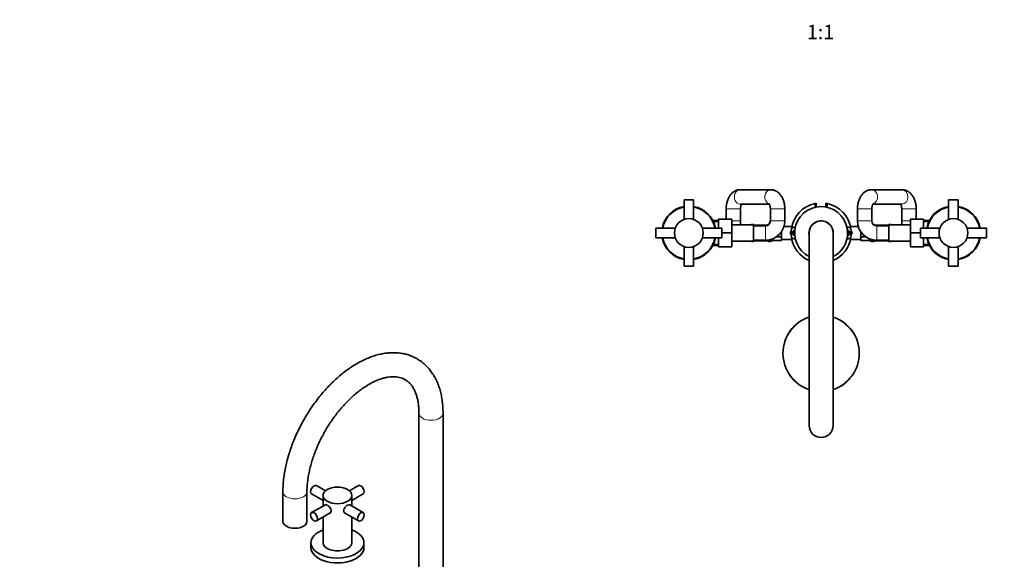
# Model space of a CAD drawing. Units: millimetres. Extents: x 0 to 1478, y 0 to 1758.
# Drawn here: x 0 to 819, y 447 to 895 of the extents above; entities that cross this region are included whole.
import ezdxf
from ezdxf import colors
from ezdxf.entities.mleader import LeaderData, LeaderLine
from ezdxf.enums import TextEntityAlignment as Align
from ezdxf.math import Vec2, Vec3

# ---------------------------------------------------------------- set-up
doc = ezdxf.new("R2010")
doc.units = ezdxf.units.MM
for name, color, linetype in [('DV3_Défaut', 7, 'Continuous'), ('DV5_Défaut', 7, 'Continuous'), ('Défaut', 7, 'Continuous')]:
    doc.layers.add(name, color=color, linetype=linetype)
doc.styles.add('SEACAD_ArialB', font='arialbd.ttf')

# ---------------------------------------------------------------- blocks, each defined once
blk = doc.blocks.new('_DOT')
at = {"color": 0}
blk.add_line((0, 0), (-1, 0), dxfattribs=at)
at = {"color": 0, "const_width": 0.333}
blk.add_lwpolyline([(-0.1665, 0, 1), (0.1665, 0, 1)], format="xyb", close=True, dxfattribs=at)
blk = doc.blocks.new('SE2')
at = {"layer": 'DV3_Défaut', "color": 7, "linetype": 'Continuous', "lineweight": 35}
for p, q in [((624.3, 753.85), (599.05, 753.85)), ((733.5, 753.85), (708.25, 753.85)), ((552.27, 745.35), (560.27, 745.35)), ((552.27, 745.35), (552.27, 729.17)), ((560.27, 729.17), (560.27, 745.35)), ((772.27, 745.35), (780.27, 745.35)), ((772.27, 745.35), (772.27, 729.17)), ((780.27, 729.17), (780.27, 745.35)), ((587.27, 737.85), (587.27, 729.35)), ((599.05, 741.85), (623.22, 741.85)), ((599.27, 727.85), (599.27, 737.85)), ((624.07, 737.85), (624.07, 727.85)), ((636.07, 727.85), (636.07, 737.85)), ((661.27, 739.28), (661.27, 742.35)), ((662.27, 742.53), (662.27, 739.48)), ((670.27, 739.48), (670.27, 742.53)), ((671.27, 742.35), (671.27, 739.28)), ((696.47, 737.85), (696.47, 727.85)), ((708.47, 727.85), (708.47, 737.85)), ((709.33, 741.85), (733.5, 741.85)), ((733.27, 737.85), (733.27, 727.85)), ((745.27, 729.35), (745.27, 737.85)), ((581.07, 729.35), (592.07, 729.35)), ((581.07, 721.85), (581.07, 729.35)), ((592.07, 717.85), (592.07, 729.35)), ((740.47, 729.35), (740.47, 717.85)), ((751.47, 729.35), (740.47, 729.35)), ((751.47, 729.35), (751.47, 721.85)), ((528.77, 713.85), (528.77, 721.85)), ((544.96, 721.85), (528.77, 721.85)), ((583.77, 721.85), (567.59, 721.85)), ((576.52, 728.35), (576.34, 728.04)), ((576.52, 728.35), (576.52, 727.67)), ((581.07, 728.35), (576.52, 728.35)), ((583.77, 721.85), (583.77, 713.85)), ((610.07, 724.6), (592.07, 724.6)), ((599.27, 724.6), (599.27, 727.85)), ((608.27, 724.85), (608.27, 724.6)), ((609.69, 724.85), (608.27, 724.85)), ((610.07, 711.1), (610.07, 724.6)), ((620.07, 723.85), (610.07, 723.85)), ((611.09, 724.41), (610.88, 724.41)), ((620.96, 724.4), (611.09, 724.4)), ((622.72, 724.85), (622.36, 724.85)), ((641.89, 723.35), (635.43, 723.35)), ((697.12, 723.35), (690.66, 723.35)), ((710.18, 724.85), (709.83, 724.85)), ((711.58, 724.41), (711.37, 724.41)), ((721.46, 724.4), (711.58, 724.4)), ((722.47, 723.85), (712.47, 723.85)), ((722.47, 724.6), (722.47, 711.1)), ((740.47, 724.6), (722.47, 724.6)), ((724.27, 724.85), (722.86, 724.85)), ((724.27, 724.6), (724.27, 724.85)), ((733.27, 727.85), (733.27, 724.6)), ((748.77, 713.85), (748.77, 721.85)), ((764.96, 721.85), (748.77, 721.85)), ((756.03, 728.35), (751.47, 728.35)), ((756.03, 727.67), (756.03, 728.35)), ((756.21, 728.04), (756.03, 728.35)), ((803.77, 721.85), (787.59, 721.85)), ((803.77, 721.85), (803.77, 713.85)), ((528.77, 713.85), (544.96, 713.85)), ((567.59, 713.85), (583.77, 713.85)), ((581.07, 706.35), (581.07, 713.85)), ((583.77, 717.85), (592.07, 717.85)), ((592.07, 706.35), (592.07, 717.85)), ((626.27, 711.5), (626.27, 713.1)), ((633.27, 714.68), (629.15, 714.68)), ((633.27, 717.85), (633.27, 718.81)), ((633.27, 714.68), (633.27, 717.85)), ((633.27, 713.09), (633.27, 714.68)), ((633.27, 711.5), (633.27, 713.09)), ((633.27, 712.35), (641.89, 712.35)), ((641.32, 719.44), (640.4, 717.85)), ((640.4, 717.85), (641.32, 716.26)), ((656.27, 717.85), (656.27, 557.85)), ((676.27, 557.85), (676.27, 717.85)), ((690.66, 712.35), (699.27, 712.35)), ((692.14, 717.85), (691.22, 719.44)), ((691.22, 716.26), (692.14, 717.85)), ((699.27, 718.81), (699.27, 717.85)), ((699.27, 717.85), (699.27, 714.68)), ((699.27, 714.68), (703.39, 714.68)), ((699.27, 714.68), (699.27, 713.09)), ((699.27, 713.09), (699.27, 711.5)), ((706.27, 713.1), (706.27, 711.5)), ((740.47, 717.85), (740.47, 706.35)), ((748.77, 717.85), (740.47, 717.85)), ((748.77, 713.85), (764.96, 713.85)), ((751.47, 713.85), (751.47, 706.35)), ((787.59, 713.85), (803.77, 713.85)), ((552.27, 706.54), (552.27, 690.35)), ((560.27, 690.35), (560.27, 706.54)), ((576.34, 707.67), (576.52, 707.35)), ((576.52, 708.03), (576.52, 707.35)), ((576.52, 707.35), (581.07, 707.35)), ((581.07, 706.35), (592.07, 706.35)), ((592.07, 711.1), (610.07, 711.1)), ((608.27, 711.1), (608.27, 710.85)), ((608.27, 710.85), (609.69, 710.85)), ((610.07, 711.85), (620.07, 711.85)), ((611.09, 711.3), (620.96, 711.3)), ((620.96, 711.3), (621.17, 711.29)), ((622.36, 710.85), (624.27, 710.85)), ((633.27, 711.5), (626.27, 711.5)), ((699.27, 711.5), (706.27, 711.5)), ((708.27, 710.85), (710.18, 710.85)), ((711.58, 711.3), (721.46, 711.3)), ((712.47, 711.85), (722.47, 711.85)), ((721.46, 711.3), (721.67, 711.29)), ((722.47, 711.1), (740.47, 711.1)), ((722.86, 710.85), (724.27, 710.85)), ((724.27, 710.85), (724.27, 711.1)), ((751.47, 706.35), (740.47, 706.35)), ((751.47, 707.35), (756.03, 707.35)), ((756.03, 707.35), (756.03, 708.03)), ((756.03, 707.35), (756.21, 707.67)), ((772.27, 706.54), (772.27, 690.35)), ((780.27, 690.35), (780.27, 706.54)), ((560.27, 690.35), (552.27, 690.35)), ((780.27, 690.35), (772.27, 690.35))]:
    blk.add_line(p, q, dxfattribs=at)
at = {"layer": 'DV3_Défaut', "color": 7, "linetype": 'Continuous', "lineweight": 18}
for p, q in [((599.27, 737.85), (587.27, 737.85)), ((624.07, 737.85), (636.07, 737.85)), ((708.47, 737.85), (696.47, 737.85)), ((733.27, 737.85), (745.27, 737.85)), ((581.07, 727.17), (575.83, 727.17)), ((599.27, 727.85), (592.07, 727.85)), ((609.69, 724.85), (609.69, 724.77)), ((611.09, 724.4), (611.09, 724.37)), ((620.96, 724.37), (611.09, 724.37)), ((611.09, 724.26), (620.96, 724.26)), ((611.09, 724.26), (611.09, 723.85)), ((620.07, 723.85), (620.07, 711.85)), ((620.96, 724.37), (620.96, 724.4)), ((620.96, 723.95), (620.96, 724.26)), ((622.36, 724.85), (622.36, 724.77)), ((624.07, 727.85), (636.07, 727.85)), ((708.47, 727.85), (696.47, 727.85)), ((710.18, 724.77), (710.18, 724.85)), ((711.58, 724.37), (711.58, 724.4)), ((721.46, 724.37), (711.58, 724.37)), ((711.58, 724.26), (721.46, 724.26)), ((711.58, 723.95), (711.58, 724.26)), ((712.47, 723.85), (712.47, 711.85)), ((721.46, 724.4), (721.46, 724.37)), ((721.46, 724.26), (721.46, 723.85)), ((722.86, 724.85), (722.86, 724.77)), ((733.27, 727.85), (740.47, 727.85)), ((751.47, 727.17), (756.71, 727.17)), ((624.27, 712.41), (624.27, 710.85)), ((708.27, 710.85), (708.27, 712.41)), ((581.07, 708.54), (575.83, 708.54)), ((609.69, 710.85), (609.69, 710.93)), ((611.09, 711.44), (611.09, 711.85)), ((620.96, 711.44), (611.09, 711.44)), ((611.09, 711.33), (620.96, 711.33)), ((611.09, 711.3), (611.09, 711.33)), ((620.96, 711.88), (620.96, 711.44)), ((620.96, 711.33), (620.96, 711.3)), ((622.36, 710.93), (622.36, 710.85)), ((710.18, 710.85), (710.18, 710.93)), ((711.58, 711.88), (711.58, 711.44)), ((721.46, 711.44), (711.58, 711.44)), ((711.58, 711.33), (721.46, 711.33)), ((711.58, 711.33), (711.58, 711.3)), ((721.46, 711.44), (721.46, 711.85)), ((721.46, 711.3), (721.46, 711.33)), ((722.86, 710.93), (722.86, 710.85)), ((751.47, 708.54), (756.71, 708.54))]:
    blk.add_line(p, q, dxfattribs=at)
at = {"layer": 'DV3_Défaut', "color": 7, "linetype": 'Continuous', "lineweight": 35}
for centre in [(556.27, 717.85), (776.27, 717.85)]:
    blk.add_circle(centre, 12, dxfattribs=at)
for centre, radius, start, end in [((556.27, 717.85), 22.5, 100.24035, 169.75965), ((556.27, 717.85), 22, 100.47568, 169.52432), ((556.27, 717.85), 22.5, 10.24035, 79.75965), ((556.27, 717.85), 22, 10.47568, 79.52432), ((666.27, 717.85), 25, 101.53696, 171.77179), ((666.27, 717.85), 22, 0, 242.96431), ((666.27, 717.85), 25, 99.2069, 101.53696), ((666.27, 717.85), 25, 78.46304, 80.7931), ((666.27, 717.85), 25, 8.22821, 78.46304), ((776.27, 717.85), 22.5, 100.24035, 169.75965), ((776.27, 717.85), 22, 100.47568, 169.52432), ((776.27, 717.85), 22.5, 10.24035, 79.75965), ((776.27, 717.85), 22, 10.47568, 79.52432), ((609.69, 724.45), 0.4, 22.02431, 90), ((611.02, 726.87), 2.46, 259.19772, 266.69403), ((620.07, 727.85), 4, 270, 0), ((620.07, 727.85), 16, 270, 360), ((621.06, 725.87), 1.47, 266.22747, 279.21707), ((621.2, 726.12), 1.7, 273.29662, 280.15168), ((622.36, 724.45), 0.4, 90, 160.95499), ((666.27, 717.85), 25, 171.77179, 188.22821), ((645.02, 717.85), 5, 92.00576, 134.30914), ((645.02, 717.85), 2.57, 103.70517, 256.29483), ((666.27, 717.85), 10.1, 0, 188.0693), ((666.27, 717.85), 10, 0, 180), ((687.52, 717.85), 5, 45.69086, 87.99424), ((687.52, 717.85), 2.57, 0, 76.29483), ((666.27, 717.85), 25, 351.77179, 8.22821), ((712.47, 727.85), 16, 180, 270), ((712.47, 727.85), 4, 180, 270), ((710.18, 724.45), 0.4, 33.81065, 90), ((711.52, 726.87), 2.46, 259.1985, 266.6925), ((721.56, 725.87), 1.47, 266.22719, 279.21673), ((721.69, 726.11), 1.69, 273.27767, 280.18941), ((722.86, 724.45), 0.4, 90, 157.97569), ((556.27, 717.85), 22.5, 190.24035, 259.75965), ((556.27, 717.85), 22, 190.47568, 259.52432), ((556.27, 717.85), 22, 280.47568, 349.52432), ((556.27, 717.85), 22.5, 280.24035, 349.75965), ((624.27, 712.85), 2, 270, 0), ((645.02, 717.85), 5, 225.69086, 267.99424), ((666.27, 717.85), 25, 188.22821, 246.42182), ((645.02, 717.85), 2.5, 104.26876, 255.73124), ((645.02, 717.85), 1.7, 114.13964, 245.86036), ((666.27, 717.85), 10.1, 351.9307, 0), ((666.27, 717.85), 22, 297.03569, 0), ((666.27, 717.85), 25, 293.57818, 351.77179), ((687.52, 717.85), 5, 272.00576, 314.30914), ((687.52, 717.85), 2.57, 283.70517, 0), ((687.52, 717.85), 2.5, 0, 75.73124), ((687.52, 717.85), 2.5, 284.26876, 0), ((687.52, 717.85), 1.7, 0, 65.86036), ((687.52, 717.85), 1.7, 294.13964, 0), ((708.27, 712.85), 2, 180, 270), ((776.27, 717.85), 22.5, 190.24035, 259.75965), ((776.27, 717.85), 22, 190.47568, 259.52432), ((776.27, 717.85), 22, 280.47568, 349.52432), ((776.27, 717.85), 22.5, 280.24035, 349.75965), ((609.69, 711.25), 0.4, 270, 337.97569), ((610.85, 709.59), 1.69, 93.27767, 100.18941), ((610.99, 709.83), 1.47, 86.22719, 99.21673), ((621.03, 708.83), 2.46, 79.1985, 86.6925), ((622.36, 711.25), 0.4, 213.81065, 270), ((710.18, 711.25), 0.4, 270, 340.95499), ((711.35, 709.58), 1.7, 93.29662, 100.15168), ((711.49, 709.83), 1.47, 86.22747, 99.21707), ((721.53, 708.84), 2.46, 79.19772, 86.69403), ((722.86, 711.25), 0.4, 202.02431, 270), ((666.27, 617.85), 31.75, 108.35844, 251.64156), ((666.27, 617.85), 31.75, 0, 71.64156), ((666.27, 617.85), 31.75, 288.35844, 0), ((666.27, 557.85), 10, 180, 0)]:
    blk.add_arc(centre, radius, start, end, dxfattribs=at)
at = {"layer": 'DV3_Défaut', "color": 7, "linetype": 'Continuous', "lineweight": 18}
for centre, radius, start, end in [((611.08, 727.72), 3.35, 259.73036, 270.12837), ((611.07, 721.48), 2.78, 89.62801, 102.1955), ((620.97, 727.72), 3.35, 269.87048, 280.27079), ((620.98, 721.48), 2.78, 77.80779, 90.3687), ((711.58, 727.72), 3.35, 259.73036, 270.12837), ((711.57, 721.48), 2.78, 89.62801, 102.1955), ((721.47, 727.72), 3.35, 269.87048, 280.27079), ((721.48, 721.48), 2.78, 77.80779, 90.3687), ((611.07, 714.22), 2.78, 257.80779, 270.3687), ((611.08, 707.98), 3.35, 89.87048, 100.27079), ((620.98, 714.22), 2.78, 269.62801, 282.1955), ((620.97, 707.98), 3.35, 79.73036, 90.12837), ((711.57, 714.22), 2.78, 257.80779, 270.3687), ((711.58, 707.98), 3.35, 89.87048, 100.27079), ((721.48, 714.22), 2.78, 269.62801, 282.1955), ((721.47, 707.98), 3.35, 79.73036, 90.12837), ((666.27, 617.85), 31.45, 108.53815, 251.46185), ((666.27, 617.85), 31.45, 0, 71.46185), ((666.27, 617.85), 31.45, 288.53815, 0)]:
    blk.add_arc(centre, radius, start, end, dxfattribs=at)
for centre, major_axis, ratio, start_param, end_param in [((599.05, 747.85), (0, 6), 0.816271, 0, 3.141593), ((624.3, 747.85), (0, 6), 0.816271, 0, 2.879825), ((624.3, 747.85), (0, 6), 0.816271, 6.276375, 6.283185), ((708.25, 747.85), (0, 6), 0.816271, 0, 0.006896), ((708.25, 747.85), (0, 6), 0.816271, 3.434409, 6.283185), ((733.5, 747.85), (0, 6), 0.816271, 3.141593, 6.283185), ((609.69, 724.38), (-0.4, 0), 0.988455, 3.750655, 4.712389), ((610.48, 724.05), (-0.069, -0.394), 0.426558, 3.135691, 3.530367), ((610.48, 723.84), (-0.084, 0.391), 0.411702, 4.664717, 5.801948), ((621.57, 723.84), (-0.084, -0.391), 0.411702, 3.62283, 4.01375), ((622.36, 724.38), (-0.4, 0), 0.988455, 4.712389, 5.616402), ((710.18, 724.38), (0.4, 0), 0.988455, 0.670468, 1.570796), ((710.98, 724.05), (-0.069, -0.394), 0.426558, 3.13678, 3.530367), ((710.98, 723.84), (0.084, -0.391), 0.411702, -4.01375, -3.62283), ((722.06, 723.84), (0.084, 0.391), 0.411702, 0.481237, 1.618468), ((722.86, 724.38), (0.4, 0), 0.988455, 1.570796, 2.532531), ((609.69, 711.33), (-0.4, 0), 0.988455, 1.570796, 2.532531), ((610.48, 711.87), (-0.084, -0.391), 0.411702, 0.481237, 1.618468), ((621.57, 711.87), (-0.084, 0.391), 0.411702, 1.384133, 2.660356), ((621.57, 711.65), (0.069, 0.394), 0.426558, 3.13678, 3.530367), ((622.36, 711.33), (-0.4, 0), 0.988455, 0.670468, 1.570796), ((710.18, 711.33), (0.4, 0), 0.988455, 4.712389, 5.616402), ((710.98, 711.87), (0.084, 0.391), 0.411702, 3.62283, 4.899052), ((722.06, 711.87), (0.084, -0.391), 0.411702, 4.664717, 5.801948), ((722.06, 711.65), (0.069, 0.394), 0.426558, 3.135691, 3.530367), ((722.86, 711.33), (0.4, 0), 0.988455, 3.750655, 4.712389)]:
    blk.add_ellipse(centre, major_axis=major_axis, ratio=ratio, start_param=start_param, end_param=end_param, dxfattribs=at)
at = {"layer": 'DV3_Défaut', "color": 7, "linetype": 'Continuous', "lineweight": 35}
for centre, major_axis, start_param, end_param in [((610.48, 724.05), (-0.069, -0.394), 3.11182, 3.135691), ((621.57, 724.05), (0.069, -0.394), 2.752818, 3.149566), ((710.98, 724.05), (-0.069, -0.394), 3.11069, 3.13678), ((722.06, 724.05), (0.069, -0.394), 2.752818, 3.150982), ((610.48, 711.65), (-0.069, 0.394), 2.752818, 3.150982), ((621.57, 711.65), (0.069, 0.394), 3.11069, 3.13678), ((710.98, 711.65), (-0.069, 0.394), 2.752818, 3.149566), ((722.06, 711.65), (0.069, 0.394), 3.11182, 3.135691)]:
    blk.add_ellipse(centre, major_axis=major_axis, ratio=0.426558, start_param=start_param, end_param=end_param, dxfattribs=at)
for points, knots in [([(599.05, 753.85), (598.67, 753.84), (597.99, 753.82), (596.86, 753.62), (595.74, 753.28), (594.67, 752.8), (593.65, 752.2), (592.68, 751.48), (591.77, 750.63), (590.92, 749.67), (590.14, 748.58), (589.45, 747.38), (588.83, 746.08), (588.32, 744.69), (587.9, 743.24), (587.59, 741.75), (587.38, 740.23), (587.28, 738.89), (587.28, 738.15), (587.27, 737.85)], [0, 0, 0, 0, 0.048779, 0.103992, 0.159019, 0.21429, 0.270239, 0.327294, 0.385846, 0.446182, 0.508394, 0.572293, 0.637423, 0.703206, 0.769027, 0.834641, 0.899998, 0.965167, 1, 1, 1, 1]), ([(636.07, 737.85), (636.07, 738.17), (636.06, 738.92), (635.96, 740.27), (635.75, 741.79), (635.43, 743.29), (635.01, 744.76), (634.47, 746.18), (633.82, 747.53), (633.05, 748.81), (632.21, 749.93), (631.31, 750.9), (630.38, 751.71), (629.4, 752.39), (628.34, 752.97), (627.2, 753.42), (626.01, 753.72), (625.01, 753.84), (624.48, 753.85), (624.3, 753.85)], [0, 0, 0, 0, 0.036333, 0.101567, 0.167084, 0.233055, 0.299652, 0.366997, 0.435092, 0.503693, 0.572073, 0.631951, 0.690076, 0.746558, 0.801655, 0.861548, 0.919857, 0.976785, 1, 1, 1, 1]), ([(708.25, 753.85), (707.87, 753.84), (707.19, 753.82), (706.06, 753.62), (704.94, 753.28), (703.87, 752.8), (702.85, 752.2), (701.88, 751.48), (700.97, 750.63), (700.12, 749.67), (699.34, 748.58), (698.65, 747.38), (698.03, 746.08), (697.52, 744.69), (697.1, 743.24), (696.79, 741.75), (696.58, 740.23), (696.48, 738.89), (696.48, 738.15), (696.47, 737.85)], [0, 0, 0, 0, 0.048779, 0.103992, 0.159019, 0.21429, 0.270239, 0.327294, 0.385846, 0.446182, 0.508394, 0.572293, 0.637423, 0.703206, 0.769027, 0.834641, 0.899998, 0.965167, 1, 1, 1, 1]), ([(745.27, 737.85), (745.27, 738.17), (745.26, 738.92), (745.16, 740.27), (744.95, 741.79), (744.63, 743.29), (744.21, 744.76), (743.67, 746.18), (743.02, 747.53), (742.25, 748.81), (741.41, 749.93), (740.51, 750.9), (739.58, 751.71), (738.6, 752.39), (737.54, 752.97), (736.4, 753.42), (735.21, 753.72), (734.21, 753.84), (733.68, 753.85), (733.5, 753.85)], [0, 0, 0, 0, 0.036333, 0.101567, 0.167084, 0.233055, 0.299652, 0.366997, 0.435092, 0.503693, 0.572073, 0.631951, 0.690076, 0.746558, 0.801655, 0.861548, 0.919857, 0.976785, 1, 1, 1, 1]), ([(599.27, 737.85), (599.27, 738), (599.28, 738.4), (599.33, 739.1), (599.45, 739.88), (599.62, 740.59), (599.81, 741.19), (599.99, 741.61), (600.09, 741.8), (600.13, 741.87)], [0, 0, 0, 0, 0.0845439, 0.2538721, 0.4220606, 0.5877411, 0.7500686, 0.9087759, 1, 1, 1, 1]), ([(622.94, 742.27), (622.94, 742.27), (622.94, 742.27), (622.98, 742.23), (623.11, 742.06), (623.28, 741.76), (623.48, 741.33), (623.67, 740.79), (623.84, 740.14), (623.97, 739.41), (624.06, 738.62), (624.07, 738.13), (624.07, 737.85)], [0, 0, 0, 0, 0.004478, 0.114091, 0.219772, 0.325297, 0.432473, 0.542419, 0.655635, 0.771952, 0.890775, 1, 1, 1, 1]), ([(708.47, 737.85), (708.47, 738), (708.48, 738.4), (708.53, 739.1), (708.65, 739.88), (708.82, 740.59), (709.01, 741.19), (709.22, 741.67), (709.41, 742.01), (709.55, 742.22), (709.6, 742.27), (709.6, 742.27), (709.6, 742.27)], [0, 0, 0, 0, 0.060448, 0.181515, 0.301768, 0.420227, 0.536289, 0.649763, 0.761114, 0.871734, 0.98396, 1, 1, 1, 1]), ([(732.42, 741.87), (732.44, 741.83), (732.52, 741.67), (732.68, 741.33), (732.87, 740.79), (733.04, 740.14), (733.17, 739.41), (733.26, 738.62), (733.27, 738.13), (733.27, 737.85)], [0, 0, 0, 0, 0.055601, 0.205617, 0.359512, 0.517984, 0.680795, 0.847116, 1, 1, 1, 1]), ([(610.55, 724.45), (610.54, 724.45), (610.42, 724.47), (610.23, 724.52), (610.1, 724.57), (610.06, 724.58)], [0, 0, 0, 0, 0.038563, 0.605351, 1, 1, 1, 1]), ([(622.07, 724.62), (622.07, 724.62), (622.05, 724.62), (621.98, 724.58), (621.8, 724.51), (621.6, 724.46), (621.47, 724.44), (621.46, 724.44)], [0, 0, 0, 0, 0.120574, 0.317775, 0.611253, 0.966418, 1, 1, 1, 1]), ([(711.05, 724.45), (711.04, 724.45), (710.91, 724.47), (710.71, 724.52), (710.53, 724.59), (710.48, 724.62), (710.48, 724.62), (710.48, 724.62)], [0, 0, 0, 0, 0.0257193, 0.4055406, 0.7460701, 0.9516666, 1, 1, 1, 1]), ([(722.57, 724.62), (722.57, 724.62), (722.55, 724.62), (722.48, 724.58), (722.3, 724.51), (722.1, 724.46), (721.97, 724.44), (721.96, 724.44)], [0, 0, 0, 0, 0.120575, 0.317775, 0.611253, 0.966418, 1, 1, 1, 1]), ([(609.98, 711.08), (609.98, 711.08), (609.99, 711.09), (610.07, 711.13), (610.25, 711.19), (610.45, 711.25), (610.58, 711.26), (610.59, 711.26)], [0, 0, 0, 0, 0.120575, 0.317775, 0.611253, 0.966418, 1, 1, 1, 1]), ([(621.5, 711.26), (621.51, 711.26), (621.63, 711.24), (621.84, 711.18), (622.01, 711.11), (622.06, 711.08), (622.07, 711.08), (622.07, 711.08)], [0, 0, 0, 0, 0.025719, 0.405541, 0.74607, 0.951667, 1, 1, 1, 1]), ([(710.48, 711.08), (710.48, 711.08), (710.49, 711.09), (710.57, 711.13), (710.74, 711.19), (710.94, 711.25), (711.07, 711.26), (711.09, 711.26)], [0, 0, 0, 0, 0.120574, 0.317775, 0.611253, 0.966418, 1, 1, 1, 1]), ([(721.99, 711.26), (722, 711.26), (722.13, 711.24), (722.32, 711.18), (722.44, 711.14), (722.48, 711.12)], [0, 0, 0, 0, 0.0385631, 0.6053514, 1, 1, 1, 1])]:
    blk.add_open_spline(points, degree=3, knots=knots, dxfattribs=at)
at = {"layer": 'DV3_Défaut', "color": 7, "linetype": 'Continuous', "lineweight": 18}
for points, knots in [([(609.9, 724.6), (609.9, 724.6), (609.9, 724.6), (609.83, 724.64), (609.78, 724.67), (609.7, 724.72), (609.69, 724.75), (609.69, 724.77)], [0, 0, 0, 0, 0.011601, 0.011601, 0.5058, 0.5058, 1, 1, 1, 1]), ([(610.48, 724.43), (610.36, 724.45), (610.25, 724.48), (610.12, 724.52), (610.09, 724.53), (610.07, 724.54)], [0, 0, 0, 0, 0.7790805, 0.7790805, 1, 1, 1, 1]), ([(610.07, 724.05), (610.09, 724.06), (610.12, 724.08), (610.25, 724.13), (610.36, 724.17), (610.48, 724.2)], [0, 0, 0, 0, 0.22626, 0.22626, 1, 1, 1, 1]), ([(622.36, 724.77), (622.36, 724.75), (622.34, 724.72), (622.27, 724.67), (622.22, 724.64), (622.08, 724.57), (622, 724.54), (621.8, 724.48), (621.69, 724.45), (621.57, 724.43)], [0, 0, 0, 0, 0.25, 0.25, 0.5, 0.5, 0.75, 0.75, 1, 1, 1, 1]), ([(710.98, 724.43), (710.86, 724.45), (710.75, 724.48), (710.55, 724.54), (710.46, 724.57), (710.33, 724.64), (710.27, 724.67), (710.2, 724.72), (710.18, 724.75), (710.18, 724.77)], [0, 0, 0, 0, 0.25, 0.25, 0.5, 0.5, 0.75, 0.75, 1, 1, 1, 1]), ([(722.48, 724.54), (722.45, 724.53), (722.43, 724.52), (722.3, 724.48), (722.19, 724.45), (722.06, 724.43)], [0, 0, 0, 0, 0.22626, 0.22626, 1, 1, 1, 1]), ([(722.06, 724.2), (722.19, 724.17), (722.3, 724.13), (722.42, 724.08), (722.45, 724.06), (722.48, 724.05)], [0, 0, 0, 0, 0.779081, 0.779081, 1, 1, 1, 1]), ([(722.86, 724.77), (722.86, 724.75), (722.84, 724.72), (722.77, 724.67), (722.72, 724.64), (722.65, 724.6), (722.65, 724.6), (722.64, 724.6)], [0, 0, 0, 0, 0.49473, 0.49473, 0.98946, 0.98946, 1, 1, 1, 1]), ([(622.36, 712.21), (622.36, 712.13), (622.34, 712.05), (622.27, 711.9), (622.22, 711.83), (622.08, 711.71), (622, 711.66), (621.8, 711.57), (621.69, 711.53), (621.57, 711.5)], [0, 0, 0, 0, 0.25, 0.25, 0.5, 0.5, 0.75, 0.75, 1, 1, 1, 1]), ([(710.98, 711.5), (710.86, 711.53), (710.75, 711.57), (710.55, 711.66), (710.46, 711.71), (710.33, 711.83), (710.27, 711.9), (710.2, 712.05), (710.18, 712.13), (710.18, 712.21)], [0, 0, 0, 0, 0.25, 0.25, 0.5, 0.5, 0.75, 0.75, 1, 1, 1, 1]), ([(609.69, 710.93), (609.69, 710.95), (609.7, 710.98), (609.78, 711.04), (609.83, 711.07), (609.9, 711.1), (609.9, 711.1), (609.9, 711.1)], [0, 0, 0, 0, 0.49473, 0.49473, 0.98946, 0.98946, 1, 1, 1, 1]), ([(610.48, 711.5), (610.36, 711.53), (610.25, 711.57), (610.12, 711.63), (610.09, 711.64), (610.07, 711.65)], [0, 0, 0, 0, 0.779081, 0.779081, 1, 1, 1, 1]), ([(610.07, 711.17), (610.09, 711.18), (610.12, 711.19), (610.25, 711.22), (610.36, 711.25), (610.48, 711.28)], [0, 0, 0, 0, 0.22626, 0.22626, 1, 1, 1, 1]), ([(621.57, 711.28), (621.69, 711.25), (621.8, 711.22), (622, 711.16), (622.08, 711.13), (622.22, 711.07), (622.27, 711.04), (622.34, 710.98), (622.36, 710.95), (622.36, 710.93)], [0, 0, 0, 0, 0.25, 0.25, 0.5, 0.5, 0.75, 0.75, 1, 1, 1, 1]), ([(710.18, 710.93), (710.18, 710.95), (710.2, 710.98), (710.27, 711.04), (710.33, 711.07), (710.46, 711.13), (710.55, 711.16), (710.74, 711.22), (710.86, 711.25), (710.98, 711.28)], [0, 0, 0, 0, 0.25, 0.25, 0.5, 0.5, 0.75, 0.75, 1, 1, 1, 1]), ([(722.48, 711.66), (722.45, 711.64), (722.43, 711.63), (722.3, 711.57), (722.19, 711.53), (722.06, 711.5)], [0, 0, 0, 0, 0.22626, 0.22626, 1, 1, 1, 1]), ([(722.06, 711.28), (722.19, 711.25), (722.3, 711.22), (722.42, 711.19), (722.45, 711.18), (722.48, 711.17)], [0, 0, 0, 0, 0.779081, 0.779081, 1, 1, 1, 1]), ([(722.64, 711.1), (722.65, 711.1), (722.65, 711.1), (722.72, 711.07), (722.77, 711.04), (722.84, 710.98), (722.86, 710.95), (722.86, 710.93)], [0, 0, 0, 0, 0.011601, 0.011601, 0.5058, 0.5058, 1, 1, 1, 1])]:
    blk.add_open_spline(points, degree=3, knots=knots, dxfattribs=at)
blk = doc.blocks.new('SE4')
at = {"layer": 'DV5_Défaut', "color": 7, "linetype": 'Continuous', "lineweight": 35}
for p, q in [((331.95, 568.01), (331.95, 414.67)), ((351.95, 414.67), (351.95, 568.01)), ((254.19, 503.6), (246.72, 507.91)), ((281.61, 507.91), (274.15, 503.6)), ((218.81, 502.69), (218.81, 478.19)), ((238.81, 478.19), (238.81, 502.69)), ((242.72, 500.98), (252.17, 495.53)), ((252.17, 499.75), (252.17, 490.91)), ((276.17, 495.53), (285.61, 500.98)), ((276.17, 490.91), (276.17, 499.75)), ((254.13, 492.04), (242.72, 485.46)), ((285.61, 485.46), (274.36, 491.95)), ((246.72, 478.53), (258.19, 485.15)), ((270.08, 485.19), (281.61, 478.53)), ((252.17, 481.67), (252.17, 460.56)), ((276.17, 460.56), (276.17, 481.67)), ((242.17, 460.4), (242.17, 456.31)), ((286.17, 456.31), (286.17, 460.4))]:
    blk.add_line(p, q, dxfattribs=at)
at = {"layer": 'DV5_Défaut', "color": 7, "linetype": 'Continuous', "lineweight": 18}
for centre, major_axis, start_param, end_param in [((341.95, 568.01), (10, 0), 3.142076, 6.283185), ((341.95, 568.01), (10, 0), 0, 0.000438), ((228.81, 502.69), (-10, 0), 6.282635, 6.283185), ((228.81, 502.69), (-10, 0), 0, 3.140275)]:
    blk.add_ellipse(centre, major_axis=major_axis, ratio=0.57735, start_param=start_param, end_param=end_param, dxfattribs=at)
at = {"layer": 'DV5_Défaut', "color": 7, "linetype": 'Continuous', "lineweight": 35}
for centre, major_axis, start_param, end_param in [((244.72, 504.45), (-2, -3.46), 3.141593, 6.283185), ((283.61, 504.45), (-2, 3.46), 3.141593, 6.283185), ((228.81, 478.19), (-10, 0), 0, 3.141593), ((264.17, 460.4), (-22, 0), 5.28932, 6.283185), ((264.17, 460.4), (-22, 0), 0, 4.135458), ((264.17, 460.56), (-12, 0), 0, 3.141593), ((264.17, 456.31), (-22, 0), 0, 3.141593)]:
    blk.add_ellipse(centre, major_axis=major_axis, ratio=0.57735, start_param=start_param, end_param=end_param, dxfattribs=at)
for centre, major_axis in [((264.17, 499.75), (-12, 0)), ((244.72, 481.99), (2, -3.46)), ((283.61, 481.99), (2, 3.46))]:
    blk.add_ellipse(centre, major_axis=major_axis, ratio=0.57735, dxfattribs=at)
for points, knots in [([(351.95, 568.01), (351.94, 569), (351.92, 571.4), (351.64, 575.66), (351.03, 580.39), (350.1, 584.98), (348.87, 589.35), (347.33, 593.49), (345.5, 597.36), (343.38, 600.94), (341.01, 604.21), (338.38, 607.16), (335.54, 609.78), (332.48, 612.06), (329.24, 614), (325.83, 615.58), (322.27, 616.83), (318.56, 617.72), (314.71, 618.26), (310.75, 618.44), (306.68, 618.26), (302.5, 617.73), (298.25, 616.83), (293.93, 615.56), (289.57, 613.94), (285.2, 611.96), (280.83, 609.64), (276.49, 607), (272.2, 604.05), (267.97, 600.8), (263.83, 597.28), (259.79, 593.5), (255.86, 589.48), (252.06, 585.24), (248.4, 580.79), (244.9, 576.15), (241.57, 571.35), (238.43, 566.39), (235.47, 561.32), (232.72, 556.13), (230.19, 550.86), (227.89, 545.52), (225.83, 540.13), (224.01, 534.73), (222.45, 529.31), (221.15, 523.92), (220.13, 518.55), (219.39, 513.28), (218.91, 507.87), (218.84, 504.65), (218.81, 502.69)], [0, 0, 0, 0, 0.011536, 0.033178, 0.054832, 0.076441, 0.097953, 0.119307, 0.140441, 0.161302, 0.181857, 0.202102, 0.222065, 0.241801, 0.261384, 0.280901, 0.300417, 0.320018, 0.339782, 0.359774, 0.380036, 0.400582, 0.421402, 0.442462, 0.463712, 0.485099, 0.50657, 0.528083, 0.549601, 0.571101, 0.592573, 0.614012, 0.635417, 0.656791, 0.678137, 0.699461, 0.720768, 0.742065, 0.763356, 0.78465, 0.805951, 0.827265, 0.848598, 0.869958, 0.891349, 0.91278, 0.934253, 0.955772, 0.977339, 1, 1, 1, 1]), ([(238.81, 502.69), (238.82, 503.45), (238.84, 505.34), (239.06, 508.92), (239.55, 513.2), (240.29, 517.64), (241.28, 522.19), (242.52, 526.82), (244, 531.5), (245.72, 536.21), (247.66, 540.91), (249.82, 545.59), (252.19, 550.21), (254.76, 554.74), (257.5, 559.16), (260.41, 563.44), (263.45, 567.56), (266.63, 571.49), (269.91, 575.21), (273.28, 578.71), (276.7, 581.96), (280.17, 584.94), (283.66, 587.64), (287.13, 590.06), (290.58, 592.17), (293.97, 593.97), (297.28, 595.47), (300.49, 596.65), (303.57, 597.53), (306.52, 598.1), (309.32, 598.39), (311.95, 598.39), (314.44, 598.12), (316.79, 597.58), (319.02, 596.74), (321.15, 595.57), (323.08, 594.11), (324.86, 592.33), (326.44, 590.27), (327.87, 587.87), (329.09, 585.21), (330.1, 582.3), (330.91, 579.14), (331.5, 575.72), (331.85, 572.19), (331.95, 569.47), (331.95, 568.16), (331.95, 568.01)], [0, 0, 0, 0, 0.011633, 0.033925, 0.056269, 0.078669, 0.101127, 0.123642, 0.146208, 0.168818, 0.191466, 0.214142, 0.236838, 0.259545, 0.282255, 0.304956, 0.327639, 0.350295, 0.372915, 0.39549, 0.418013, 0.440476, 0.462873, 0.485202, 0.507461, 0.529659, 0.55181, 0.573943, 0.59609, 0.618313, 0.640711, 0.663428, 0.686666, 0.710687, 0.735788, 0.762131, 0.789355, 0.813365, 0.838835, 0.863133, 0.886558, 0.909426, 0.931964, 0.954324, 0.976605, 0.997649, 1, 1, 1, 1]), ([(255.68, 491.63), (256.45, 491.19), (257.3, 490.46), (258.61, 488.8), (259.05, 487.83), (259.05, 486.09), (258.61, 485.33), (257.96, 484.96)], [0, 0, 0, 0, 0.3334816, 0.3334816, 0.6669633, 0.6669633, 1, 1, 1, 1]), ([(269.29, 486.95), (269.29, 487.83), (269.73, 488.8), (271.04, 490.46), (271.9, 491.19), (273.41, 492.06), (274.04, 492.2), (274.43, 491.97)], [0, 0, 0, 0, 0.333516, 0.333516, 0.667032, 0.667032, 1, 1, 1, 1])]:
    blk.add_open_spline(points, degree=3, knots=knots, dxfattribs=at)
for points in [[(253.91, 491.97), (254.3, 492.2), (254.92, 492.07), (255.68, 491.63)], [(270.38, 484.95), (269.73, 485.33), (269.29, 486.07), (269.29, 486.95)]]:
    blk.add_open_spline(points, degree=3, dxfattribs=at)

msp = doc.modelspace()

# ---------------------------------------------------------------- block references
at = {"layer": 'Défaut'}
for name in ['SE2', 'SE4']:
    msp.add_blockref(name, (0, 0), dxfattribs=at)

# ---------------------------------------------------------------- texts
at = {"layer": 'Défaut', "color": 7, "linetype": 'Continuous', "lineweight": 35, "style": 'SEACAD_ArialB'}
msp.add_text('1:1', height=12, dxfattribs=at).set_placement((654.41, 890.88), align=Align.TOP_LEFT)

# ---------------------------------------------------------------- leaders
at = {"layer": 'Défaut', "color": 7, "linetype": 'Continuous', "lineweight": 18}
ml = msp.add_multileader_mtext('Standard', dxfattribs=at)
ml.set_content('{\\pxsm0.9;\\fSolid Edge ISO|b1||i0||c0|p34;\\W1.;02/09/2021\\P}', color=256)
ml.set_leader_properties()
ml.set_arrow_properties(name='DOT')
ml.build(insert=Vec2(0, 0))
ml.multileader.update_dxf_attribs({"leader_type": 0, "dogleg_length": 0, "arrow_head_size": 12})
ctx = ml.context
ctx.base_point, ctx.char_height, ctx.arrow_head_size, ctx.landing_gap_size = Vec3(1390.41, 1750.71), 12, 12, 4.2
notes = []
notes.append((ctx, [(0, (0, 0, 0), (0, 0), (1, 0), 1, [])]))
ctx.mtext.insert = Vec3(1392.41, 1756.83)
ml = msp.add_multileader_mtext('Standard', dxfattribs=at)
ml.set_content('{\\pxsm0.9;\\fArial|b1||i0||c0|p34;\\W1.;152\\P}', color=256)
ml.set_leader_properties()
ml.set_arrow_properties(name='DOT')
ml.build(insert=Vec2(0, 0))
ml.multileader.update_dxf_attribs({"leader_type": 0, "dogleg_length": 0, "arrow_head_size": 12})
ctx = ml.context
ctx.base_point, ctx.char_height, ctx.arrow_head_size, ctx.landing_gap_size = Vec3(24.31, 1749.47), 12, 12, 4.2
notes.append((ctx, [(0, (0, 0, 0), (0, 0), (1, 0), 1, [])]))
ctx.mtext.insert = Vec3(26.31, 1755.57)
for ctx, leaders in notes:
    for number, flags, end, landing, length, lines in leaders:
        leader = LeaderData()
        leader.index, (leader.has_last_leader_line, leader.has_dogleg_vector, leader.attachment_direction) = number, flags
        leader.last_leader_point, leader.dogleg_vector, leader.dogleg_length = Vec3(end), Vec3(landing), length
        for number, points, colour, breaks in lines:
            line = LeaderLine()
            line.index, line.vertices, line.color, line.breaks = number, Vec3.list(points), colors.encode_raw_color(colour), breaks
            leader.lines.append(line)
        ctx.leaders.append(leader)

doc.saveas('drawing.dxf')
